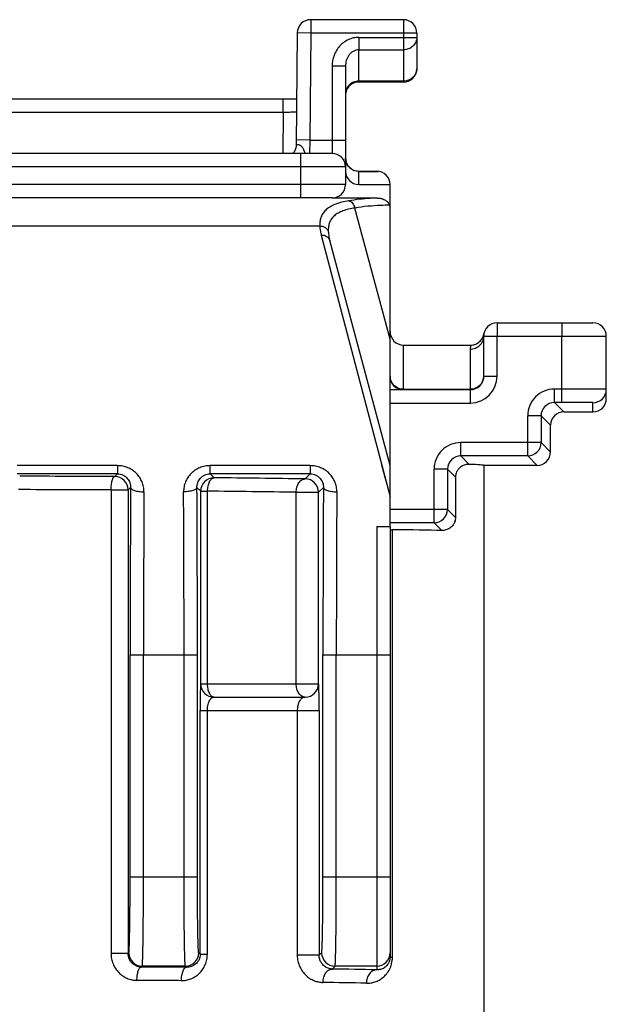
# Model space of a CAD drawing. Units: millimetres. Extents: x 0 to 420, y 0 to 297.
# Drawn here: x 345 to 358, y 175 to 197 of the extents above; entities that cross this region are included whole.
import ezdxf

# ---------------------------------------------------------------- set-up
doc = ezdxf.new("R2010")
doc.units = ezdxf.units.MM
doc.header["$LTSCALE"] = 23.1
doc.layers.add('ROHRADAPTER-DXF_CONTINUOUS_LINE', color=7, linetype='CONTINUOUS')

msp = doc.modelspace()

# ---------------------------------------------------------------- linework, layer by layer
at = {"layer": 'ROHRADAPTER-DXF_CONTINUOUS_LINE', "color": 9, "linetype": 'CONTINUOUS'}
for p, q in [((351.0814, 197.3007), (351.0814, 197.0007)), ((353.1615, 197.3007), (353.1615, 195.9007)), ((351.0814, 197.0007), (350.7814, 197.0034)), ((351.0814, 197.0007), (351.0604, 194.6007)), ((353.4615, 197.0007), (351.0814, 197.0007)), ((352.1615, 196.9038), (353.4615, 196.9038)), ((352.1615, 195.9007), (352.1615, 196.6253)), ((352.1615, 196.6253), (353.1615, 196.6253)), ((351.5615, 196.2576), (351.5615, 194.3007)), ((351.8615, 196.2576), (351.5615, 196.2576)), ((353.1615, 195.9222), (352.1615, 195.9222)), ((350.4658, 195.2198), (350.4658, 195.5172)), ((350.4658, 195.2198), (336.4573, 195.2198)), ((350.4658, 195.2198), (350.4578, 194.3007)), ((351.0604, 194.6007), (350.7604, 194.6034)), ((351.0604, 194.6007), (351.0552, 194.3007)), ((351.0604, 194.6007), (351.8615, 194.6007)), ((350.8615, 193.3007), (350.8615, 194.3007)), ((351.8615, 194.0007), (335.0615, 194.0007)), ((352.1615, 193.6007), (352.1615, 193.9007)), ((352.1615, 193.8974), (352.606, 193.8974)), ((351.8615, 193.6007), (335.0615, 193.6007)), ((351.5615, 193.2988), (351.5615, 193.3007)), ((352.8615, 190.1299), (352.0722, 193.0758)), ((335.6381, 192.6732), (351.285, 192.6732)), ((351.3157, 192.4684), (352.8615, 186.5923)), ((355.2615, 190.5007), (355.2615, 190.2007)), ((356.7115, 190.5007), (356.7115, 190.2007)), ((353.1615, 189.0097), (353.1615, 190.0007)), ((354.9615, 190.2007), (357.7115, 190.2007)), ((355.2615, 189.3007), (355.2615, 190.2007)), ((356.7115, 188.7137), (356.7115, 190.2007)), ((354.6615, 189.9097), (354.6615, 189.0007)), ((354.9615, 189.3007), (355.2615, 189.3007)), ((353.1615, 189.0097), (354.6615, 189.0097)), ((354.6615, 189.0007), (354.6615, 188.7007)), ((356.7115, 189.0137), (356.5486, 189.0137)), ((356.5486, 188.7137), (356.5486, 189.0137)), ((352.8615, 188.7007), (354.6615, 188.7007)), ((356.7115, 188.7137), (356.5486, 188.7137)), ((356.7615, 188.5007), (356.5486, 188.7137)), ((357.4115, 188.5007), (357.4115, 188.7076)), ((356.2486, 188.4137), (355.9486, 188.4137)), ((355.9486, 187.5137), (355.9486, 188.4137)), ((356.2486, 188.4137), (356.2486, 187.8137)), ((356.4615, 188.2007), (356.2486, 188.4137)), ((356.2486, 187.8137), (354.4486, 187.8137)), ((354.4486, 187.5137), (354.4486, 187.8137)), ((356.2486, 187.8137), (356.4615, 187.6007)), ((355.9486, 187.5137), (354.4486, 187.5137)), ((354.6379, 187.3244), (354.4486, 187.5137)), ((355.9486, 187.5137), (356.1615, 187.3007)), ((346.7467, 187.2951), (344.5014, 187.2951)), ((346.7467, 187.1108), (344.5014, 187.1108)), ((346.6859, 187.05), (346.7467, 187.1108)), ((346.7467, 187.2951), (346.7467, 187.1108)), ((348.8264, 187.1108), (348.8264, 187.2951)), ((351.0717, 187.2951), (348.8264, 187.2951)), ((351.0717, 187.1108), (348.8264, 187.1108)), ((348.8264, 187.1108), (348.9146, 187.0227)), ((350.958, 186.9972), (351.0717, 187.1108)), ((351.0717, 187.2951), (351.0717, 187.1108)), ((352.6712, 187.3159), (352.7657, 186.9566)), ((354.1486, 187.2137), (353.8486, 187.2137)), ((353.8486, 186.0137), (353.8486, 187.2137)), ((354.1486, 187.2137), (354.1486, 186.3137)), ((354.3287, 187.0336), (354.1486, 187.2137)), ((346.6039, 186.7501), (346.6039, 176.35)), ((346.6039, 186.7501), (346.9858, 186.7501)), ((346.9858, 186.7501), (347.0426, 186.8068)), ((346.9858, 186.7501), (346.9858, 176.35)), ((348.5305, 186.8068), (348.6146, 186.7227)), ((348.6146, 182.4007), (348.6146, 186.7227)), ((348.6146, 186.7227), (348.7685, 186.7227)), ((348.7685, 182.4007), (348.7685, 186.7227)), ((350.7572, 182.4007), (350.7572, 186.6972)), ((350.7572, 186.6972), (351.258, 186.6972)), ((351.258, 186.6972), (351.3676, 186.8068)), ((351.258, 182.4007), (351.258, 186.6972)), ((354.1486, 186.3137), (352.8615, 186.3137)), ((354.3287, 186.1336), (354.1486, 186.3137)), ((353.8486, 186.0137), (352.8615, 186.0137)), ((354.0218, 185.8405), (353.8486, 186.0137)), ((352.5615, 185.9284), (352.5615, 175.983)), ((352.9149, 176.2693), (352.9149, 185.8579)), ((347.0314, 178.0661), (347.0314, 183.0538)), ((347.0314, 183.0538), (348.5417, 183.0538)), ((347.3313, 178.0661), (347.3313, 183.0538)), ((348.2417, 178.0661), (348.2417, 183.0538)), ((348.5417, 178.0661), (348.5417, 183.0538)), ((351.3564, 183.0538), (352.8615, 183.0538)), ((351.3564, 178.0661), (351.3564, 183.0538)), ((351.6563, 178.0661), (351.6563, 183.0538)), ((348.6146, 182.4007), (351.258, 182.4007)), ((348.6026, 176.3346), (348.6026, 181.8007)), ((348.6026, 181.8007), (351.2716, 181.8007)), ((348.7642, 176.3346), (348.7642, 181.8007)), ((350.7807, 181.8007), (350.7807, 176.3107)), ((351.2716, 181.8007), (351.2716, 176.3107)), ((347.0314, 178.0661), (348.5417, 178.0661)), ((351.3564, 178.0661), (352.8615, 178.0661)), ((346.9858, 176.35), (346.6039, 176.35)), ((346.9858, 176.35), (347.0022, 176.3664)), ((348.6026, 176.3346), (348.5708, 176.3664)), ((348.6026, 176.3346), (348.7642, 176.3346)), ((351.2716, 176.3107), (350.7807, 176.3107)), ((351.2716, 176.3107), (351.3272, 176.3664)), ((347.3022, 176.0664), (347.2825, 176.0468)), ((348.2709, 176.0664), (347.3022, 176.0664)), ((348.2975, 176.0398), (348.2709, 176.0664)), ((351.6272, 176.0664), (351.5624, 176.0017)), ((352.5615, 176.0664), (351.6272, 176.0664)), ((352.8615, 176.2693), (352.9149, 176.2693))]:
    msp.add_line(p, q, dxfattribs=at)
at = {"layer": 'ROHRADAPTER-DXF_CONTINUOUS_LINE', "color": 7, "linetype": 'CONTINUOUS'}
for p, q in [((353.1615, 197.3007), (351.0814, 197.3007)), ((350.7814, 197.0034), (350.7595, 194.4983)), ((353.4615, 197.0007), (353.4615, 196.2007)), ((351.8615, 196.2576), (351.8615, 193.6007)), ((353.1615, 195.9007), (352.1615, 195.9007)), ((350.503, 195.5172), (336.4573, 195.5172)), ((350.6539, 195.5177), (350.503, 195.5172)), ((350.7684, 195.5186), (350.6539, 195.5177)), ((351.5615, 194.3007), (335.3615, 194.3007)), ((352.1615, 193.9007), (352.5615, 193.9007)), ((352.1615, 193.6007), (352.8615, 193.6007)), ((352.8615, 193.0963), (352.8615, 193.6007)), ((351.5615, 193.3007), (335.3615, 193.3007)), ((352.5738, 193.2988), (351.5615, 193.2988)), ((352.8505, 193.1373), (352.8615, 193.0963)), ((352.8615, 185.9284), (352.8615, 193.0963)), ((352.8615, 187.3007), (351.5089, 192.349)), ((355.2615, 190.5007), (357.4115, 190.5007)), ((353.1615, 190.0007), (354.6685, 190.0007)), ((354.9615, 189.3007), (354.9615, 190.2007)), ((357.7115, 188.8007), (357.7115, 190.2007)), ((352.8615, 189.0007), (354.6615, 189.0007)), ((356.7615, 188.5007), (357.4115, 188.5007)), ((356.4615, 187.6007), (356.4615, 188.2007)), ((356.1615, 187.3007), (354.9615, 187.3007)), ((354.9615, 187.3007), (354.9615, 157.4007)), ((354.3287, 187.0336), (354.3287, 186.1336)), ((352.5615, 185.9284), (352.8615, 185.9284)), ((352.8615, 185.9257), (352.8615, 176.2693)), ((348.9146, 182.1007), (350.958, 182.1007)), ((352.8615, 176.2693), (352.8615, 176.2667))]:
    msp.add_line(p, q, dxfattribs=at)
msp.add_lwpolyline([(350.7595, 194.4983), (350.7594, 194.4913), (350.7576, 194.4677), (350.7541, 194.4449), (350.7489, 194.423), (350.7422, 194.4021), (350.7341, 194.3824), (350.725, 194.3638), (350.7149, 194.3465), (350.704, 194.3306), (350.6925, 194.316), (350.6806, 194.3027), (350.6786, 194.3007)], dxfattribs=at)
for centre, radius, start, end in [((351.0814, 197.0007), 0.3, 90, 179.5), ((353.1615, 197.0007), 0.3, 0, 90), ((353.1615, 196.2007), 0.3, 270, 360), ((352.1615, 195.6007), 0.3, 90, 170), ((351.5615, 194.0007), 0.3, 0, 90), ((352.1615, 194.2007), 0.3, 180, 270), ((352.5615, 193.6007), 0.3, 0, 90), ((351.5615, 193.6007), 0.3, 270, 360), ((351.5615, 193.5987), 0.3, 270.00312, 0.00967), ((355.2615, 190.2007), 0.3, 90, 180), ((357.4115, 190.2007), 0.3, 0, 90), ((354.6516, 190.3137), 0.3203, 340.7815, 349.50503), ((353.1615, 189.3007), 0.3, 180, 270), ((354.6615, 189.3007), 0.3, 270, 360), ((357.4115, 188.8007), 0.3, 270.00146, 0.00072), ((356.7615, 188.2008), 0.3, 89.9995, 180.0005), ((356.1616, 187.6007), 0.3, 269.9995, 0.0005)]:
    msp.add_arc(centre, radius, start, end, dxfattribs=at)
at = {"layer": 'ROHRADAPTER-DXF_CONTINUOUS_LINE', "color": 9, "linetype": 'CONTINUOUS'}
for centre, radius, start, end in [((355.2615, 189.9097), 0.5999, 171.27173, 180.00061), ((354.6615, 189.3007), 0.6, 270, 360), ((356.5486, 188.4137), 0.6, 89.99923, 180.00077), ((357.4115, 189.0076), 0.3, 269.99928, 359.99854), ((356.5485, 188.4137), 0.3, 89.99314, 180.00686), ((354.4486, 187.2137), 0.6, 89.99923, 180.00077), ((355.9486, 187.8137), 0.3, 270.00564, 359.99436), ((354.4485, 187.2137), 0.3, 89.99314, 180.00686), ((343.5132, -458.8217), 645.8795, 89.7185489, 89.9075596), ((346.6858, 186.75), 0.3001, 0.02103, 89.97897), ((348.9147, 186.7226), 0.3001, 90.02134, 179.97866), ((345.4742, -170.3779), 357.4171, 89.120885, 89.448486), ((350.9579, 186.6971), 0.3001, 0.02112, 89.97888), ((343.5119, -426.6989), 613.4568, 89.7112069, 89.905148), ((970.3697, 183.0707), 623.3383, 179.6565812, 180.0015545), ((938.0119, 183.0702), 590.6806, 179.6472154, 180.0015969), ((-242.4389, 183.0702), 590.6806, 359.9984031, 0.3527846), ((-274.7966, 183.0707), 623.3383, 359.9984455, 0.3434188), ((345.4203, -151.7912), 338.5304, 89.096693, 89.433308), ((974.6947, 183.0707), 623.3383, 179.6565812, 180.0015545), ((942.3369, 183.0702), 590.6806, 179.6472154, 180.0015969), ((353.8486, 186.3137), 0.3, 270.00564, 359.99436), ((348.9146, 182.4007), 0.3, 179.99571, 269.99495), ((350.958, 182.4007), 0.3, 270.00484, 0.00446), ((347.3023, 176.3665), 0.3001, 180.02134, 269.97866), ((348.2708, 176.3665), 0.3001, 270.02134, 359.97866), ((351.6273, 176.3665), 0.3001, 180.02134, 269.97866), ((352.5616, 176.3664), 0.3, 269.99571, 359.99496), ((352.5614, 176.2694), 0.3002, 357.93798, 359.48094), ((348.1793, -32.1144), 208.1436, 88.793623, 89.068697), ((348.057, -22.0849), 197.8141, 88.762198, 89.044284)]:
    msp.add_arc(centre, radius, start, end, dxfattribs=at)
at = {"layer": 'ROHRADAPTER-DXF_CONTINUOUS_LINE', "color": 7, "linetype": 'CONTINUOUS'}
for centre, major_axis, ratio, start_param, end_param in [((352.1615, 193.9041), (0, 0.3034), 0.9889364, -4.712389, -3.1415927), ((353.1615, 190.31), (0, -0.3092), 0.9701425, -1.5707963, 0), ((343.4615, 187.3007), (11.5, 0), 0.0087269, 0, 0.23781), ((353.1615, 185.8594), (0.3, 0), 0.0087269, 3.1415927, 3.7474154), ((343.4615, 185.8007), (11.5, 0), 0.0087269, 0.4070696, 0.6058227)]:
    msp.add_ellipse(centre, major_axis=major_axis, ratio=ratio, start_param=start_param, end_param=end_param, dxfattribs=at)
at = {"layer": 'ROHRADAPTER-DXF_CONTINUOUS_LINE', "color": 9, "linetype": 'CONTINUOUS'}
for points, knots in [([(352.1615, 196.9038), (352.1208, 196.9038), (352.0391, 196.8948), (351.9227, 196.8552), (351.8171, 196.7919), (351.6967, 196.6813), (351.5903, 196.5025), (351.5615, 196.3388), (351.5615, 196.2576)], [0, 0, 0, 0, 0.1251978, 0.2503994, 0.375613, 0.5008483, 0.7503259, 1, 1, 1, 1]), ([(352.1615, 196.9038), (352.1615, 196.8745), (352.1615, 196.8313), (352.1616, 196.7753), (352.1615, 196.7369), (352.1616, 196.7022), (352.1622, 196.6719), (352.1606, 196.6468), (352.161, 196.6318), (352.1615, 196.6253)], [0, 0, 0, 0, 0.3157964, 0.4649377, 0.603816, 0.7293475, 0.8387469, 0.9296508, 1, 1, 1, 1]), ([(353.4615, 196.9038), (353.4615, 196.8856), (353.4576, 196.849), (353.4404, 196.7963), (353.4124, 196.7478), (353.362, 196.6909), (353.2783, 196.6394), (353.2005, 196.6253), (353.1615, 196.6253)], [0, 0, 0, 0, 0.1206883, 0.2420857, 0.3648045, 0.4892182, 0.7421689, 1, 1, 1, 1]), ([(352.1615, 196.6253), (352.1392, 196.6253), (352.0943, 196.6191), (352.0323, 196.5925), (351.9789, 196.5525), (351.9212, 196.4865), (351.8738, 196.3871), (351.8615, 196.3005), (351.8615, 196.2576)], [0, 0, 0, 0, 0.1281281, 0.2555369, 0.3818612, 0.5071055, 0.754308, 1, 1, 1, 1]), ([(353.4615, 196.2007), (353.4615, 196.1825), (353.4576, 196.1459), (353.4404, 196.0932), (353.4124, 196.0447), (353.362, 195.9878), (353.2783, 195.9363), (353.2005, 195.9222), (353.1615, 195.9222)], [0, 0, 0, 0, 0.1206883, 0.2420857, 0.3648044, 0.489218, 0.7421687, 1, 1, 1, 1]), ([(352.1615, 195.9222), (352.1226, 195.9222), (352.0448, 195.9081), (351.9611, 195.8565), (351.9107, 195.7997), (351.8827, 195.7512), (351.8654, 195.6985), (351.8615, 195.6619), (351.8615, 195.6437)], [0, 0, 0, 0, 0.2578313, 0.510782, 0.6351956, 0.7579143, 0.8793117, 1, 1, 1, 1]), ([(350.7659, 195.2303), (350.7659, 195.2301), (350.7653, 195.2297), (350.7643, 195.2294), (350.7624, 195.229), (350.7586, 195.2285), (350.752, 195.2278), (350.7421, 195.227), (350.7296, 195.2262), (350.7145, 195.2254), (350.697, 195.2247), (350.6694, 195.2236), (350.6304, 195.2225), (350.5792, 195.2213), (350.5236, 195.2204), (350.4853, 195.22), (350.4658, 195.2198)], [0, 0, 0, 0, 0.0017737, 0.0056211, 0.011777, 0.0202748, 0.0442604, 0.0774034, 0.1193995, 0.1698491, 0.2282696, 0.294102, 0.4454175, 0.618005, 0.8052525, 1, 1, 1, 1]), ([(350.7595, 194.4983), (350.7595, 194.4995), (350.7615, 194.5013), (350.7647, 194.5023), (350.7686, 194.503), (350.7734, 194.5033), (350.7818, 194.5032), (350.7946, 194.5017), (350.8123, 194.4975), (350.8323, 194.49), (350.8533, 194.4783), (350.8736, 194.4619), (350.8914, 194.4416), (350.9061, 194.4188), (350.9177, 194.3952), (350.9293, 194.3659), (350.9375, 194.3388), (350.9438, 194.3151), (350.9461, 194.3051), (350.9472, 194.3006)], [0, 0, 0, 0, 0.0117991, 0.0213677, 0.0340111, 0.0498604, 0.0689344, 0.1165433, 0.176126, 0.246465, 0.3257926, 0.4116516, 0.5009677, 0.5904795, 0.6772576, 0.7588831, 0.8992383, 0.9551169, 1, 1, 1, 1]), ([(352.1615, 193.8974), (352.1225, 193.8974), (352.0438, 193.9128), (351.9441, 193.9787), (351.8772, 194.0773), (351.8615, 194.1555), (351.8615, 194.1941)], [0, 0, 0, 0, 0.2512821, 0.5018169, 0.7512875, 1, 1, 1, 1]), ([(352.5738, 193.2988), (352.5201, 193.2973), (352.3065, 193.2876), (352.0934, 193.2634), (351.9356, 193.2366)], [0, 0, 0, 0, 0.2511943, 1, 1, 1, 1]), ([(351.9356, 193.2366), (351.884, 193.2279), (351.7864, 193.2081), (351.6506, 193.1674), (351.5343, 193.1156), (351.4386, 193.0515), (351.365, 192.9739), (351.3148, 192.8832), (351.2878, 192.7813), (351.2841, 192.7099), (351.285, 192.6732)], [0, 0, 0, 0, 0.1643166, 0.3122674, 0.4443758, 0.5627931, 0.6716833, 0.7769043, 0.88468, 1, 1, 1, 1]), ([(352.0722, 193.0758), (352.0246, 193.0684), (351.9345, 193.0515), (351.809, 193.0152), (351.7013, 192.9679), (351.6128, 192.9082), (351.5454, 192.835), (351.5003, 192.7489), (351.4772, 192.6521), (351.4751, 192.5845), (351.4766, 192.5496)], [0, 0, 0, 0, 0.1624622, 0.3090999, 0.4402548, 0.5580544, 0.6668609, 0.7728273, 0.8822837, 1, 1, 1, 1]), ([(351.9356, 193.2366), (351.9513, 193.2342), (351.9836, 193.2213), (352.0237, 193.1849), (352.0549, 193.135), (352.0678, 193.0962), (352.0722, 193.0758)], [0, 0, 0, 0, 0.2147547, 0.4543853, 0.7189876, 1, 1, 1, 1]), ([(352.8505, 193.1373), (352.785, 193.1374), (352.5246, 193.1325), (352.2645, 193.1072), (352.0722, 193.0758)], [0, 0, 0, 0, 0.2515677, 1, 1, 1, 1]), ([(351.285, 192.6732), (351.3062, 192.6733), (351.3482, 192.6677), (351.4054, 192.6424), (351.4508, 192.6024), (351.4704, 192.5677), (351.4766, 192.5496)], [0, 0, 0, 0, 0.2621128, 0.5179513, 0.7638803, 1, 1, 1, 1]), ([(351.285, 192.6732), (351.2854, 192.6565), (351.2895, 192.5874), (351.3023, 192.5191), (351.3157, 192.4684)], [0, 0, 0, 0, 0.2421049, 1, 1, 1, 1]), ([(351.3157, 192.4684), (351.3375, 192.47), (351.3809, 192.467), (351.4401, 192.4435), (351.486, 192.4033), (351.5039, 192.3674), (351.5089, 192.349)], [0, 0, 0, 0, 0.2680757, 0.5241752, 0.7666503, 1, 1, 1, 1]), ([(351.4766, 192.5496), (351.4773, 192.5332), (351.4824, 192.4656), (351.4956, 192.3987), (351.5089, 192.349)], [0, 0, 0, 0, 0.242025, 1, 1, 1, 1]), ([(354.6615, 189.9097), (354.7005, 189.9097), (354.779, 189.9247), (354.8786, 189.9891), (354.9458, 190.0859), (354.9615, 190.1628), (354.9615, 190.2007)], [0, 0, 0, 0, 0.2534886, 0.5049497, 0.7535115, 1, 1, 1, 1]), ([(353.1615, 189.0097), (353.1249, 189.0097), (353.0512, 189.0229), (352.9556, 189.0801), (352.8873, 189.167), (352.8664, 189.2376), (352.8629, 189.2731)], [0, 0, 0, 0, 0.2532646, 0.5047136, 0.753449, 1, 1, 1, 1]), ([(354.9602, 189.2736), (354.9568, 189.2381), (354.936, 189.1673), (354.8677, 189.0802), (354.772, 189.023), (354.6982, 189.0097), (354.6615, 189.0097)], [0, 0, 0, 0, 0.2465498, 0.4952821, 0.7467314, 1, 1, 1, 1]), ([(357.7115, 189.0076), (357.7115, 189.0077), (357.7109, 189.0078), (357.7102, 189.0079), (357.7086, 189.008), (357.7065, 189.0082), (357.7038, 189.0083), (357.699, 189.0085), (357.6915, 189.0088), (357.6808, 189.0091), (357.6677, 189.0094), (357.6523, 189.0097), (357.6347, 189.0099), (357.6148, 189.0102), (357.584, 189.0106), (357.5403, 189.011), (357.4821, 189.0115), (357.4164, 189.0119), (357.3439, 189.0123), (357.2653, 189.0127), (357.1814, 189.013), (357.0613, 189.0133), (356.9041, 189.0136), (356.7766, 189.0137), (356.7115, 189.0137)], [0, 0, 0, 0, 0.0003366, 0.0012526, 0.0027649, 0.0048754, 0.0075841, 0.0108903, 0.0192859, 0.030042, 0.043135, 0.0585315, 0.0761961, 0.0960857, 0.1181522, 0.1686, 0.2270539, 0.292951, 0.3656567, 0.4444712, 0.5286354, 0.6173388, 0.8049144, 1, 1, 1, 1]), ([(357.4115, 188.7076), (357.4115, 188.7077), (357.4111, 188.7078), (357.4106, 188.7079), (357.4095, 188.7081), (357.4073, 188.7083), (357.4034, 188.7085), (357.3975, 188.7088), (357.39, 188.7091), (357.3809, 188.7094), (357.3701, 188.7097), (357.3526, 188.7101), (357.3269, 188.7105), (357.2917, 188.711), (357.2509, 188.7115), (357.2049, 188.7119), (357.1542, 188.7123), (357.0992, 188.7127), (357.0405, 188.713), (356.9564, 188.7133), (356.8464, 188.7136), (356.7571, 188.7137), (356.7115, 188.7137)], [0, 0, 0, 0, 0.0003698, 0.0012983, 0.0028181, 0.0049338, 0.0109555, 0.0193555, 0.0301146, 0.0432093, 0.0586068, 0.0762717, 0.1182267, 0.1686717, 0.2271215, 0.2930133, 0.3657128, 0.4445204, 0.5286772, 0.6173727, 0.8049316, 1, 1, 1, 1]), ([(347.3425, 186.7072), (347.3428, 186.7449), (347.3358, 186.8207), (347.3032, 186.9302), (347.2496, 187.0317), (347.1764, 187.1215), (347.086, 187.1962), (346.9814, 187.2523), (346.8667, 187.2872), (346.7867, 187.2951), (346.7467, 187.2951)], [0, 0, 0, 0, 0.1218581, 0.2437751, 0.3663454, 0.4900979, 0.6154099, 0.7423879, 0.870781, 1, 1, 1, 1]), ([(346.7467, 187.1108), (346.7689, 187.1108), (346.8128, 187.1059), (346.8739, 187.0845), (346.9268, 187.0519), (346.9832, 186.9986), (347.031, 186.9166), (347.043, 186.8428), (347.0426, 186.8068)], [0, 0, 0, 0, 0.1414106, 0.2787462, 0.4097457, 0.5345708, 0.7704333, 1, 1, 1, 1]), ([(348.8264, 187.2951), (348.7864, 187.2951), (348.7063, 187.2872), (348.5917, 187.2523), (348.4871, 187.1962), (348.3967, 187.1215), (348.3235, 187.0317), (348.2699, 186.9302), (348.2373, 186.8207), (348.2303, 186.7449), (348.2305, 186.7072)], [0, 0, 0, 0, 0.129219, 0.2576121, 0.3845901, 0.5099021, 0.6336546, 0.7562249, 0.8781419, 1, 1, 1, 1]), ([(348.5305, 186.8068), (348.53, 186.8428), (348.5421, 186.9166), (348.5899, 186.9986), (348.6463, 187.0519), (348.6992, 187.0845), (348.7603, 187.1059), (348.8042, 187.1108), (348.8264, 187.1108)], [0, 0, 0, 0, 0.2295667, 0.4654292, 0.5902543, 0.7212538, 0.8585894, 1, 1, 1, 1]), ([(351.6675, 186.7072), (351.6678, 186.7449), (351.6608, 186.8207), (351.6282, 186.9302), (351.5746, 187.0317), (351.5014, 187.1215), (351.411, 187.1962), (351.3064, 187.2523), (351.1917, 187.2872), (351.1117, 187.2951), (351.0717, 187.2951)], [0, 0, 0, 0, 0.1218581, 0.2437751, 0.3663454, 0.4900979, 0.6154099, 0.7423879, 0.870781, 1, 1, 1, 1]), ([(351.0717, 187.1108), (351.0939, 187.1108), (351.1378, 187.1059), (351.1989, 187.0845), (351.2518, 187.0519), (351.3082, 186.9986), (351.356, 186.9166), (351.368, 186.8428), (351.3676, 186.8068)], [0, 0, 0, 0, 0.1414106, 0.2787462, 0.4097457, 0.5345708, 0.7704333, 1, 1, 1, 1]), ([(346.6039, 186.7501), (346.604, 186.7694), (346.6052, 186.8074), (346.6099, 186.8625), (346.6173, 186.9134), (346.6272, 186.9583), (346.6375, 186.9909), (346.6472, 187.0126), (346.6583, 187.0328), (346.6728, 187.0492), (346.6859, 187.05)], [0, 0, 0, 0, 0.1796933, 0.3531816, 0.5145447, 0.658418, 0.7804119, 0.8322652, 0.8777562, 1, 1, 1, 1]), ([(348.7685, 186.7227), (348.7688, 186.7608), (348.7742, 186.8169), (348.7924, 186.8868), (348.8102, 186.9321), (348.8319, 186.9697), (348.8568, 186.9985), (348.8845, 187.0173), (348.9049, 187.0224), (348.9146, 187.0227)], [0, 0, 0, 0, 0.3188194, 0.4673349, 0.6033365, 0.7242104, 0.8289878, 0.9192176, 1, 1, 1, 1]), ([(350.7572, 186.6972), (350.7575, 186.7355), (350.7675, 186.8095), (350.8036, 186.8934), (350.8452, 186.9455), (350.8799, 186.9741), (350.9179, 186.9923), (350.9449, 186.9969), (350.958, 186.9972)], [0, 0, 0, 0, 0.2915182, 0.5608597, 0.6828114, 0.7954244, 0.9001238, 1, 1, 1, 1]), ([(347.0426, 186.8068), (347.0429, 186.8001), (347.047, 186.7894), (347.0568, 186.7776), (347.0715, 186.7646), (347.0967, 186.75), (347.134, 186.7355), (347.179, 186.7235), (347.23, 186.7144), (347.2852, 186.7087), (347.3232, 186.7073), (347.3425, 186.7072)], [0, 0, 0, 0, 0.0612122, 0.0973303, 0.1384351, 0.2371944, 0.3583111, 0.4995081, 0.656898, 0.8255627, 1, 1, 1, 1]), ([(348.5305, 186.8068), (348.5302, 186.8001), (348.526, 186.7894), (348.5163, 186.7776), (348.5016, 186.7646), (348.4764, 186.75), (348.439, 186.7355), (348.3941, 186.7235), (348.343, 186.7144), (348.2879, 186.7087), (348.2499, 186.7073), (348.2305, 186.7072)], [0, 0, 0, 0, 0.0612122, 0.0973303, 0.1384351, 0.2371944, 0.3583111, 0.4995081, 0.656898, 0.8255627, 1, 1, 1, 1]), ([(351.3676, 186.8068), (351.3679, 186.8001), (351.372, 186.7894), (351.3818, 186.7776), (351.3965, 186.7646), (351.4217, 186.75), (351.459, 186.7355), (351.504, 186.7235), (351.555, 186.7144), (351.6102, 186.7087), (351.6482, 186.7073), (351.6675, 186.7072)], [0, 0, 0, 0, 0.0612122, 0.0973303, 0.1384351, 0.2371944, 0.3583111, 0.4995081, 0.656898, 0.8255627, 1, 1, 1, 1]), ([(348.6146, 182.4007), (348.6143, 182.4007), (348.6138, 182.3996), (348.6134, 182.3979), (348.6129, 182.3947), (348.6123, 182.3903), (348.6118, 182.3846), (348.611, 182.3746), (348.6101, 182.3588), (348.6091, 182.3361), (348.6081, 182.3084), (348.6072, 182.2757), (348.6063, 182.2382), (348.6055, 182.1959), (348.6045, 182.1309), (348.6035, 182.0405), (348.6028, 181.9239), (348.6026, 181.8426), (348.6026, 181.8007)], [0, 0, 0, 0, 0.0013893, 0.0046486, 0.0099467, 0.0173183, 0.0267773, 0.0383313, 0.067743, 0.1055643, 0.15177, 0.2062746, 0.2689193, 0.3394507, 0.4174823, 0.5937129, 0.7910649, 1, 1, 1, 1]), ([(348.9146, 182.1007), (348.9049, 182.1007), (348.8843, 182.1052), (348.8563, 182.1235), (348.8312, 182.1521), (348.8094, 182.1898), (348.7916, 182.2352), (348.7736, 182.3057), (348.7685, 182.3623), (348.7685, 182.4007)], [0, 0, 0, 0, 0.0807312, 0.1703732, 0.2745038, 0.3949621, 0.5309009, 0.6797213, 1, 1, 1, 1]), ([(350.958, 182.1007), (350.9448, 182.1007), (350.9177, 182.1048), (350.8793, 182.1226), (350.8444, 182.1511), (350.8026, 182.2032), (350.7666, 182.2877), (350.7572, 182.3621), (350.7572, 182.4007)], [0, 0, 0, 0, 0.1000273, 0.2044971, 0.3167312, 0.4383536, 0.707604, 1, 1, 1, 1]), ([(351.2716, 181.8007), (351.2716, 181.8455), (351.2714, 181.9317), (351.2704, 182.0535), (351.2692, 182.1458), (351.268, 182.2103), (351.267, 182.251), (351.266, 182.2866), (351.265, 182.3171), (351.2639, 182.3426), (351.2628, 182.3632), (351.2617, 182.3791), (351.2607, 182.3895), (351.2598, 182.3954), (351.2592, 182.3982), (351.2588, 182.3998), (351.2582, 182.4007), (351.258, 182.4007)], [0, 0, 0, 0, 0.2237927, 0.4303525, 0.6082101, 0.6846456, 0.7524604, 0.8116756, 0.8624114, 0.9048514, 0.9391972, 0.9656577, 0.9844282, 0.9909942, 0.995718, 0.998651, 1, 1, 1, 1]), ([(348.7642, 181.8007), (348.7642, 181.825), (348.7669, 181.8713), (348.7782, 181.9354), (348.7949, 181.989), (348.8152, 182.0313), (348.8379, 182.0629), (348.8623, 182.0849), (348.8881, 182.0979), (348.906, 182.1007), (348.9146, 182.1007)], [0, 0, 0, 0, 0.2000311, 0.380862, 0.5343433, 0.6612524, 0.7658576, 0.853374, 0.9294256, 1, 1, 1, 1]), ([(350.958, 182.1007), (350.9488, 182.1007), (350.9299, 182.0985), (350.8904, 182.0834), (350.8539, 182.0503), (350.8234, 182.0026), (350.8012, 181.9497), (350.7848, 181.881), (350.7807, 181.8291), (350.7807, 181.8007)], [0, 0, 0, 0, 0.0723149, 0.1483353, 0.3290389, 0.4465112, 0.5925732, 0.7773692, 1, 1, 1, 1]), ([(347.0022, 176.3664), (347.0026, 176.3667), (347.0031, 176.3679), (347.0042, 176.3715), (347.0054, 176.3786), (347.0067, 176.39), (347.0081, 176.4053), (347.0095, 176.4246), (347.0108, 176.4477), (347.0122, 176.4747), (347.0141, 176.5181), (347.0163, 176.5812), (347.0187, 176.6674), (347.0209, 176.7667), (347.023, 176.8783), (347.0249, 177.001), (347.0266, 177.1338), (347.028, 177.2754), (347.0297, 177.4778), (347.031, 177.7422), (347.0314, 177.9568), (347.0314, 178.0661)], [0, 0, 0, 0, 0.0008333, 0.0022061, 0.0066595, 0.0134241, 0.0224976, 0.0338652, 0.0475023, 0.063379, 0.0814585, 0.1240536, 0.1748907, 0.2334933, 0.2993113, 0.3717259, 0.4500562, 0.5335652, 0.6214664, 0.8071044, 1, 1, 1, 1]), ([(347.3022, 176.0664), (347.3025, 176.0668), (347.3031, 176.0682), (347.3038, 176.0708), (347.3044, 176.0747), (347.3055, 176.082), (347.3067, 176.0942), (347.3081, 176.1123), (347.3094, 176.1349), (347.3108, 176.1622), (347.3121, 176.1939), (347.314, 176.2449), (347.3162, 176.3192), (347.3186, 176.4206), (347.3209, 176.5374), (347.323, 176.6687), (347.3249, 176.8131), (347.3265, 176.9693), (347.328, 177.1358), (347.3296, 177.374), (347.331, 177.685), (347.3313, 177.9375), (347.3313, 178.0661)], [0, 0, 0, 0, 0.000803, 0.0021578, 0.0040852, 0.006591, 0.0133424, 0.022407, 0.0337684, 0.0474014, 0.0632753, 0.0813533, 0.1239485, 0.1747887, 0.2333968, 0.2992221, 0.3716455, 0.4499857, 0.5335054, 0.621418, 0.8070799, 1, 1, 1, 1]), ([(348.2709, 176.0664), (348.2705, 176.0668), (348.27, 176.0682), (348.2693, 176.0708), (348.2686, 176.0747), (348.2676, 176.082), (348.2664, 176.0942), (348.265, 176.1123), (348.2636, 176.1349), (348.2623, 176.1622), (348.2609, 176.1939), (348.2591, 176.2449), (348.2569, 176.3192), (348.2545, 176.4206), (348.2522, 176.5374), (348.2501, 176.6687), (348.2482, 176.8131), (348.2465, 176.9693), (348.2451, 177.1358), (348.2434, 177.374), (348.2421, 177.685), (348.2417, 177.9375), (348.2417, 178.0661)], [0, 0, 0, 0, 0.000803, 0.0021578, 0.0040852, 0.006591, 0.0133424, 0.022407, 0.0337684, 0.0474013, 0.0632753, 0.0813533, 0.1239484, 0.1747885, 0.2333966, 0.2992218, 0.3716452, 0.4499853, 0.533505, 0.6214175, 0.8070795, 1, 1, 1, 1]), ([(348.5708, 176.3664), (348.5705, 176.3667), (348.57, 176.3679), (348.5689, 176.3715), (348.5677, 176.3786), (348.5663, 176.39), (348.565, 176.4053), (348.5636, 176.4246), (348.5622, 176.4477), (348.5609, 176.4747), (348.559, 176.5181), (348.5568, 176.5812), (348.5544, 176.6674), (348.5522, 176.7667), (348.5501, 176.8783), (348.5482, 177.001), (348.5465, 177.1338), (348.545, 177.2754), (348.5434, 177.4778), (348.542, 177.7422), (348.5417, 177.9568), (348.5417, 178.0661)], [0, 0, 0, 0, 0.0008333, 0.0022061, 0.0066595, 0.0134241, 0.0224976, 0.0338652, 0.0475023, 0.0633789, 0.0814584, 0.1240535, 0.1748906, 0.2334932, 0.2993111, 0.3717257, 0.4500558, 0.5335647, 0.6214659, 0.8071041, 1, 1, 1, 1]), ([(351.3272, 176.3664), (351.3276, 176.3667), (351.3281, 176.3679), (351.3292, 176.3715), (351.3304, 176.3786), (351.3317, 176.39), (351.3331, 176.4053), (351.3345, 176.4246), (351.3358, 176.4477), (351.3372, 176.4747), (351.3391, 176.5181), (351.3413, 176.5812), (351.3437, 176.6674), (351.3459, 176.7667), (351.348, 176.8783), (351.3499, 177.001), (351.3516, 177.1338), (351.353, 177.2754), (351.3547, 177.4778), (351.356, 177.7422), (351.3564, 177.9568), (351.3564, 178.0661)], [0, 0, 0, 0, 0.0008333, 0.0022061, 0.0066595, 0.0134241, 0.0224976, 0.0338652, 0.0475023, 0.063379, 0.0814585, 0.1240536, 0.1748907, 0.2334933, 0.2993113, 0.3717259, 0.4500562, 0.5335652, 0.6214664, 0.8071044, 1, 1, 1, 1]), ([(351.6272, 176.0664), (351.6275, 176.0668), (351.6281, 176.0682), (351.6288, 176.0708), (351.6294, 176.0747), (351.6305, 176.082), (351.6317, 176.0942), (351.6331, 176.1123), (351.6344, 176.1349), (351.6358, 176.1622), (351.6371, 176.1939), (351.639, 176.2449), (351.6412, 176.3192), (351.6436, 176.4206), (351.6459, 176.5374), (351.648, 176.6687), (351.6499, 176.8131), (351.6515, 176.9693), (351.653, 177.1358), (351.6546, 177.374), (351.656, 177.685), (351.6563, 177.9375), (351.6563, 178.0661)], [0, 0, 0, 0, 0.000803, 0.0021578, 0.0040852, 0.006591, 0.0133424, 0.022407, 0.0337684, 0.0474014, 0.0632753, 0.0813533, 0.1239485, 0.1747887, 0.2333968, 0.2992221, 0.3716455, 0.4499857, 0.5335054, 0.621418, 0.8070799, 1, 1, 1, 1]), ([(346.6039, 176.35), (346.6039, 176.3104), (346.6115, 176.2312), (346.6453, 176.1171), (346.7001, 176.0121), (346.7734, 175.9203), (346.8624, 175.8452), (346.9633, 175.7895), (347.0723, 175.7551), (347.1478, 175.7471), (347.1854, 175.7468)], [0, 0, 0, 0, 0.1279607, 0.25554, 0.3824023, 0.5082574, 0.6329169, 0.7563267, 0.8785916, 1, 1, 1, 1]), ([(347.2825, 176.0468), (347.2467, 176.0472), (347.1726, 176.0618), (347.0919, 176.1134), (347.0404, 176.1726), (347.0098, 176.2262), (346.9903, 176.2863), (346.9858, 176.3287), (346.9858, 176.35)], [0, 0, 0, 0, 0.2297372, 0.4711841, 0.5983263, 0.729396, 0.8637099, 1, 1, 1, 1]), ([(348.1746, 175.7398), (348.2118, 175.7395), (348.2866, 175.7462), (348.3949, 175.7776), (348.496, 175.8297), (348.5863, 175.9015), (348.6622, 175.9913), (348.7198, 176.0962), (348.756, 176.2124), (348.7642, 176.2938), (348.7642, 176.3346)], [0, 0, 0, 0, 0.1200947, 0.2403625, 0.3616376, 0.4846899, 0.61011, 0.7381184, 0.8683888, 1, 1, 1, 1]), ([(348.6026, 176.3346), (348.6026, 176.3112), (348.5971, 176.2651), (348.5737, 176.2022), (348.5392, 176.1494), (348.485, 176.095), (348.4041, 176.0502), (348.3324, 176.0392), (348.2975, 176.0398)], [0, 0, 0, 0, 0.14952, 0.2918373, 0.4242006, 0.5478847, 0.7779106, 1, 1, 1, 1]), ([(350.7807, 176.3107), (350.7807, 176.2658), (350.7903, 176.1771), (350.8315, 176.0528), (350.8943, 175.9444), (350.9729, 175.8555), (351.062, 175.787), (351.1575, 175.7386), (351.2562, 175.7095), (351.3234, 175.7023), (351.3565, 175.7017)], [0, 0, 0, 0, 0.1453296, 0.2865329, 0.4210537, 0.548148, 0.6683336, 0.7827557, 0.8928127, 1, 1, 1, 1]), ([(351.5624, 176.0017), (351.5334, 176.0026), (351.472, 176.0143), (351.4004, 176.0537), (351.3474, 176.1036), (351.3091, 176.1569), (351.2793, 176.227), (351.2716, 176.2816), (351.2716, 176.3107)], [0, 0, 0, 0, 0.1863802, 0.3947321, 0.514769, 0.6517269, 0.8128902, 1, 1, 1, 1]), ([(352.3302, 175.6831), (352.3628, 175.6824), (352.4283, 175.6866), (352.5245, 175.7098), (352.617, 175.7502), (352.7045, 175.8092), (352.7848, 175.8889), (352.8537, 175.9928), (352.903, 176.122), (352.9149, 176.2188), (352.9149, 176.2693)], [0, 0, 0, 0, 0.1061909, 0.2123105, 0.3204546, 0.433155, 0.5537042, 0.6864164, 0.8356897, 1, 1, 1, 1]), ([(352.8613, 176.2586), (352.8602, 176.2256), (352.8486, 176.1692), (352.8123, 176.1029), (352.7733, 176.0588), (352.7214, 176.0187), (352.6506, 175.9879), (352.5907, 175.9818), (352.5615, 175.983)], [0, 0, 0, 0, 0.2188805, 0.3728619, 0.4971155, 0.606856, 0.8064006, 1, 1, 1, 1]), ([(347.1854, 175.7468), (347.1855, 175.7661), (347.1869, 175.8041), (347.1924, 175.8593), (347.2013, 175.9103), (347.213, 175.9553), (347.2272, 175.9926), (347.2414, 176.0178), (347.254, 176.0326), (347.2655, 176.0423), (347.2759, 176.0464), (347.2825, 176.0468)], [0, 0, 0, 0, 0.1751066, 0.3443793, 0.5022565, 0.643758, 0.7649275, 0.8634068, 0.9042157, 0.9399227, 1, 1, 1, 1]), ([(348.2975, 176.0398), (348.2141, 176.0404), (347.8758, 176.043), (347.5375, 176.0453), (347.2825, 176.0468)], [0, 0, 0, 0, 0.2465, 1, 1, 1, 1]), ([(348.2975, 176.0398), (348.2893, 176.0395), (348.2716, 176.0341), (348.2485, 176.015), (348.2277, 175.9863), (348.2096, 175.9487), (348.1947, 175.9036), (348.1835, 175.8525), (348.1765, 175.7973), (348.1747, 175.7592), (348.1746, 175.7398)], [0, 0, 0, 0, 0.0714282, 0.1550729, 0.2567062, 0.377543, 0.5160212, 0.6689003, 0.8318662, 1, 1, 1, 1]), ([(351.3565, 175.7017), (351.3568, 175.7401), (351.3671, 175.8143), (351.4042, 175.8982), (351.4468, 175.9501), (351.4824, 175.9787), (351.5214, 175.9969), (351.549, 176.0014), (351.5624, 176.0017)], [0, 0, 0, 0, 0.2891567, 0.5572683, 0.679333, 0.7926397, 0.8985623, 1, 1, 1, 1]), ([(352.5615, 175.983), (352.5465, 175.9828), (352.5158, 175.9784), (352.4721, 175.9605), (352.432, 175.9321), (352.397, 175.8943), (352.3683, 175.8487), (352.3395, 175.7792), (352.3305, 175.7216), (352.3302, 175.6831)], [0, 0, 0, 0, 0.1086585, 0.2203226, 0.3369998, 0.4597374, 0.5886013, 0.7227903, 1, 1, 1, 1]), ([(348.1746, 175.7398), (348.0933, 175.7405), (347.7636, 175.7431), (347.4339, 175.7453), (347.1854, 175.7468)], [0, 0, 0, 0, 0.2465008, 1, 1, 1, 1])]:
    msp.add_open_spline(points, degree=3, knots=knots, dxfattribs=at)
at = {"layer": 'ROHRADAPTER-DXF_CONTINUOUS_LINE', "color": 7, "linetype": 'CONTINUOUS'}
for points, knots in [([(352.5738, 193.2988), (352.6023, 193.2988), (352.6594, 193.2928), (352.7275, 193.2693), (352.7764, 193.2397), (352.809, 193.2117), (352.8354, 193.1776), (352.8469, 193.1511), (352.8505, 193.1373)], [0, 0, 0, 0, 0.2499902, 0.4998075, 0.6249409, 0.7500397, 0.8750655, 1, 1, 1, 1]), ([(354.6685, 190.0007), (354.6997, 190.0007), (354.7627, 190.011), (354.8471, 190.055), (354.9143, 190.1224), (354.9438, 190.1787), (354.9541, 190.2083)], [0, 0, 0, 0, 0.2499261, 0.4999001, 0.7499277, 1, 1, 1, 1]), ([(354.6379, 187.3244), (354.6131, 187.3253), (354.5593, 187.3209), (354.4919, 187.2968), (354.4365, 187.2609), (354.3905, 187.2168), (354.3557, 187.1618), (354.3336, 187.0979), (354.3287, 187.0567), (354.3287, 187.0336)], [0, 0, 0, 0, 0.1569424, 0.3389857, 0.446625, 0.5740407, 0.7399811, 0.8533922, 1, 1, 1, 1]), ([(354.3287, 186.1336), (354.3287, 186.0993), (354.3182, 186.0404), (354.2818, 185.971), (354.2421, 185.9246), (354.1887, 185.8817), (354.1153, 185.8478), (354.0525, 185.8398), (354.0218, 185.8405)], [0, 0, 0, 0, 0.2178529, 0.3707472, 0.4943021, 0.603923, 0.8044568, 1, 1, 1, 1]), ([(352.5615, 185.9284), (352.5814, 185.9284), (352.6203, 185.9284), (352.6765, 185.9282), (352.7208, 185.928), (352.7533, 185.9278), (352.7749, 185.9276), (352.7943, 185.9274), (352.8115, 185.9272), (352.8263, 185.927), (352.8385, 185.9268), (352.8471, 185.9266), (352.8526, 185.9264), (352.8558, 185.9263), (352.8581, 185.9261), (352.86, 185.926), (352.8608, 185.9258), (352.8615, 185.9258), (352.8615, 185.9257)], [0, 0, 0, 0, 0.1985659, 0.3886609, 0.5624877, 0.6411504, 0.713339, 0.7784222, 0.8358638, 0.8852105, 0.9260844, 0.9581896, 0.9708777, 0.9812943, 0.98942, 0.9952414, 0.9987567, 1, 1, 1, 1])]:
    msp.add_open_spline(points, degree=3, knots=knots, dxfattribs=at)

doc.saveas('drawing.dxf')
